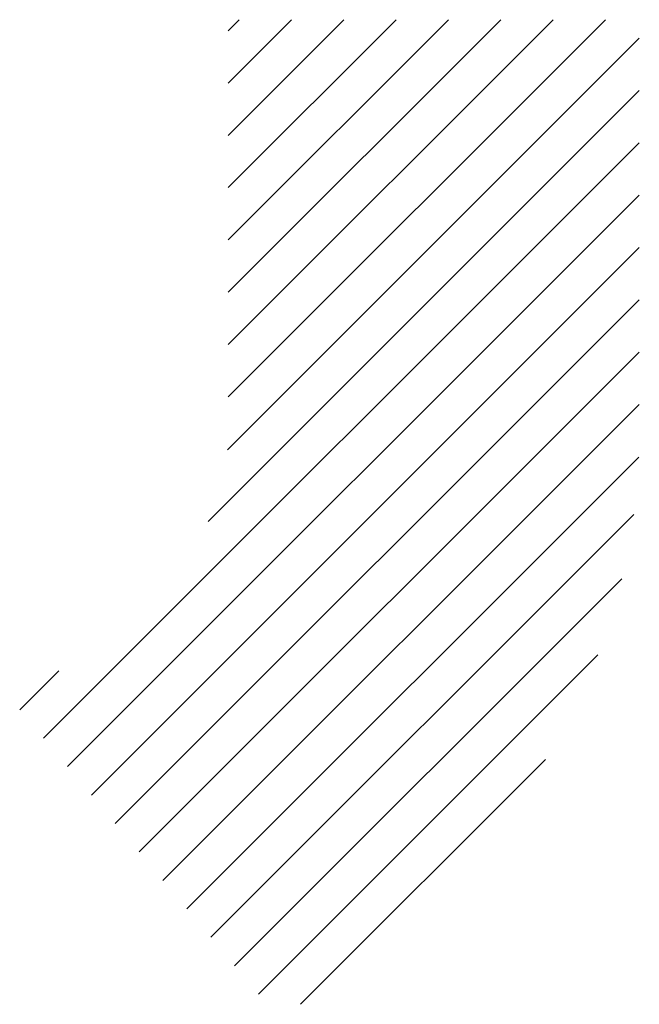
# Model space of a CAD drawing. Extents: x -1 to 4983, y -1242 to 3384.
# Drawn here: x 487 to 488, y -998 to -995 of the extents above; entities that cross this region are included whole.
import ezdxf

# ---------------------------------------------------------------- set-up
doc = ezdxf.new("R2010")
doc.units = 0
doc.header["$LTSCALE"] = 15
doc.header["$MEASUREMENT"] = 0
for name, color, linetype in [('1', 7, 'CONTINUOUS'), ('GLAS', 7, 'CONTINUOUS'), ('MAUERWERK', 5, 'CONTINUOUS'), ('PROFIL', 7, 'CONTINUOUS'), ('PUTZ', 5, 'CONTINUOUS'), ('STAHL', 5, 'CONTINUOUS')]:
    doc.layers.add(name, color=color, linetype=linetype)

# ---------------------------------------------------------------- blocks, each defined once
blk = doc.blocks.new('*X')
at = {"layer": '1', "color": 1}
for p, q in [((487.4807, -995.3223), (487.5076, -995.2953)), ((487.4807, -995.4495), (487.6349, -995.2953)), ((487.4807, -995.5768), (487.7622, -995.2953)), ((487.4807, -995.7041), (487.8894, -995.2953)), ((487.4807, -995.8314), (488.0167, -995.2953)), ((487.4807, -995.9587), (488.144, -995.2953)), ((487.4807, -996.0859), (488.2713, -995.2953)), ((487.4807, -996.2132), (488.3986, -995.2953)), ((487.4789, -996.3422), (488.4807, -995.3405)), ((487.4316, -996.5168), (488.4807, -995.4678)), ((487.0316, -997.0441), (488.4807, -995.5951)), ((487.0897, -997.1133), (488.4807, -995.7223)), ((487.1478, -997.1825), (488.4807, -995.8496)), ((487.2058, -997.2517), (488.4807, -995.9769)), ((487.2639, -997.3209), (488.4807, -996.1042)), ((487.322, -997.3901), (488.4807, -996.2315)), ((487.3801, -997.4593), (488.4795, -996.3599)), ((487.4381, -997.5285), (488.4674, -996.4992)), ((487.4962, -997.5977), (488.438, -996.656)), ((487.5543, -997.6669), (488.3799, -996.8413)), ((486.9736, -996.9749), (487.0685, -996.8799)), ((487.6568, -997.6917), (488.2528, -997.0957))]:
    blk.add_line(p, q, dxfattribs=at)

msp = doc.modelspace()

# ---------------------------------------------------------------- block references
at = {"layer": 'GLAS', "linetype": 'CONTINUOUS'}
msp.add_blockref('*X', (0, 0), dxfattribs=at)
at = {"layer": 'MAUERWERK', "linetype": 'CONTINUOUS'}
msp.add_blockref('*X', (0, 0), dxfattribs=at)
msp.add_blockref('*X', (0, 0), dxfattribs=at)
at = {"layer": 'PROFIL', "linetype": 'CONTINUOUS'}
msp.add_blockref('*X', (0, 0), dxfattribs=at)
at = {"layer": 'PUTZ', "linetype": 'CONTINUOUS'}
msp.add_blockref('*X', (0, 0), dxfattribs=at)
msp.add_blockref('*X', (0, 0), dxfattribs=at)
at = {"layer": 'STAHL', "linetype": 'CONTINUOUS'}
msp.add_blockref('*X', (0, 0), dxfattribs=at)
msp.add_blockref('*X', (0, 0), dxfattribs=at)
msp.add_blockref('*X', (0, 0), dxfattribs=at)

doc.saveas('drawing.dxf')
